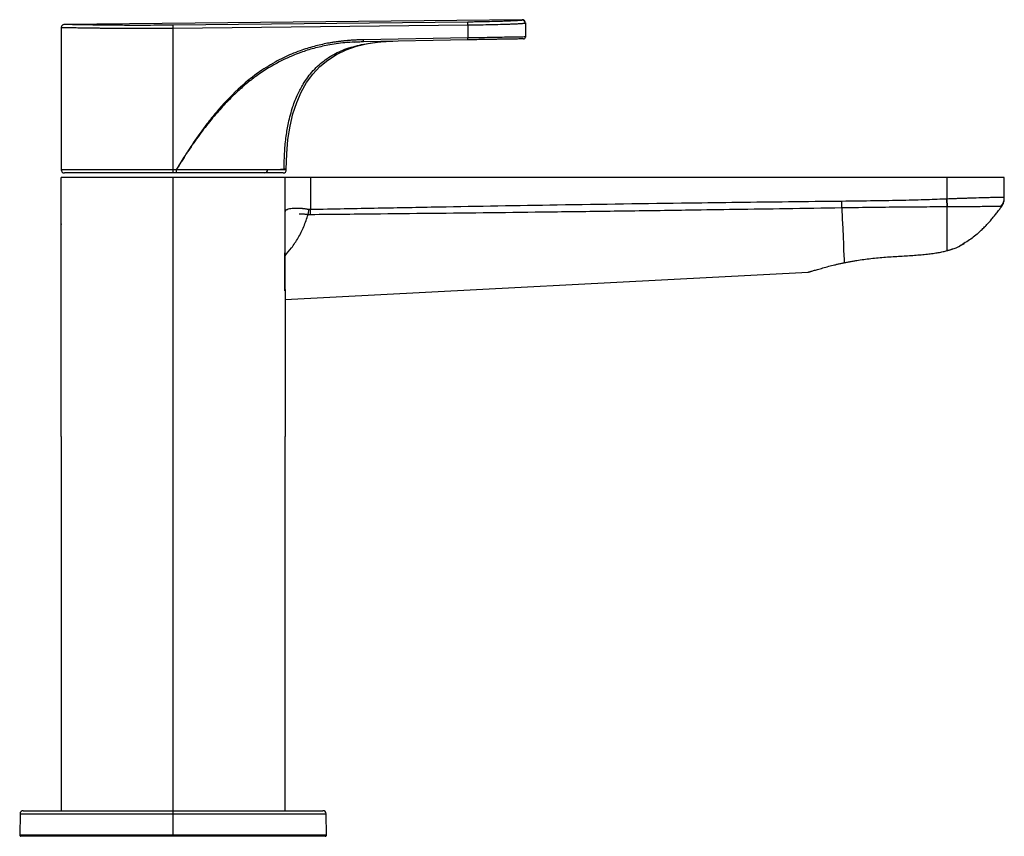
# Paper-space layout '_Left' of a CAD drawing. Units: millimetres. Extents: x -24 to 130, y -4 to 124.
import ezdxf

# ---------------------------------------------------------------- set-up
doc = ezdxf.new("R2010")
doc.units = ezdxf.units.MM

psp = doc.layouts.new('_Left')

# ---------------------------------------------------------------- linework, layer by layer
at = {"color": 7, "linetype": 'Continuous', "lineweight": 25}
for p, q in [((54.59, 123.65), (-17.02, 122.9)), ((46.09, 123.28), (-0.01, 122.8)), ((46.1, 122.78), (46.09, 123.28)), ((54.59, 123.65), (54.6, 123.58)), ((55.06, 123.27), (54.95, 123.51)), ((-17.5, 122.41), (-17.5, 100.2)), ((0, 122.3), (-0.01, 122.8)), ((46.1, 122.78), (0, 122.3)), ((0, 99.7), (0, 122.3)), ((46.1, 122.78), (46.1, 120.8)), ((55.1, 123.08), (55.1, 120.95)), ((28.33, 120.16), (28.5, 120.17)), ((29.76, 120.22), (28.39, 120.14)), ((46.1, 120.8), (29.75, 120.52)), ((29.76, 120.22), (29.75, 120.52)), ((46.11, 120.5), (29.76, 120.22)), ((46.11, 120.5), (46.1, 120.8)), ((0, 100.2), (-17.5, 100.2)), ((0.5, 100.2), (0, 100.2)), ((17.7, 100.2), (14.77, 100.2)), ((17.7, 100.19), (17.7, 100.33)), ((-17.5, 58.5), (-17.5, 99)), ((130, 99), (-17.5, 99)), ((0.49, 99.7), (-17, 99.7)), ((0, -4), (0, 99)), ((17.2, 99.7), (14.35, 99.7)), ((17.5, 81.5), (17.5, 99)), ((21.47, 99), (21.47, 93.96)), ((121.08, 95.62), (121.08, 99)), ((130, 95.82), (130, 99)), ((121.08, 94.38), (121.03, 95.62)), ((121.14, 94.38), (121.08, 95.62)), ((21.48, 93.17), (21.47, 93.96)), ((104.58, 94.23), (104.57, 95.26)), ((129.63, 94.54), (129.69, 94.63)), ((-17.5, 91.76), (-17.5, 91.66)), ((126.3, 90.66), (126.4, 90.75)), ((123.04, 88.28), (123.76, 88.69)), ((17.5, 79.92), (99.34, 84.2)), ((17.5, 81.5), (17.5, 58.5)), ((-17.5, 58.5), (-17.5, 0)), ((17.5, 0), (17.5, 58.5)), ((-23.44, 0), (23.44, 0)), ((-23.94, -0.49), (-24, -3.8)), ((-23.94, -0.49), (23.94, -0.49)), ((24, -3.8), (23.94, -0.49)), ((24, -3.8), (-24, -3.8)), ((23.8, -4), (-23.8, -4))]:
    psp.add_line(p, q, dxfattribs=at)
at = {"color": 7, "linetype": 'Continuous', "lineweight": 25, "flags": 128}
for points in [[(129.96, 95.31), (129.98, 95.39), (129.99, 95.51)], [(17.5, 93.65), (17.5, 93.65), (17.5, 93.7)]]:
    psp.add_lwpolyline(points, dxfattribs=at)
at = {"color": 7, "linetype": 'Continuous', "lineweight": 25}
for centre, radius, start, end in [((54.6, 123.08), 0.5, 0.004, 90.5284), ((54.8, 120.95), 0.3, 271, 0), ((-17, 100.2), 0.5, 180, 270), ((14.31, 100.16), 0.464, 275.701, 4.7437), ((17.2, 100.2), 0.5, 270, 0), ((128, 95.82), 2, 318.101, 359.9953), ((-6.18, 97.25), 27.61, 351.5606, 353.1994), ((-23.44, -0.5), 0.5, 90, 179), ((23.44, -0.5), 0.5, 1, 90), ((-23.8, -3.8), 0.2, 179, 270), ((23.8, -3.8), 0.2, 270, 1)]:
    psp.add_arc(centre, radius, start, end, dxfattribs=at)
for points, knots in [([(54.59, 123.58), (54.59, 123.58), (54.59, 123.58), (54.55, 123.57), (54.53, 123.56), (54.46, 123.55), (54.41, 123.55), (54.29, 123.54), (54.21, 123.53), (54.03, 123.52), (53.92, 123.51), (53.66, 123.49), (53.51, 123.49), (53, 123.46), (52.56, 123.44), (51.84, 123.41), (51.59, 123.4), (51.09, 123.39), (50.83, 123.38), (50.07, 123.36), (49.57, 123.34), (48.63, 123.32), (48.19, 123.31), (47.47, 123.3), (47.22, 123.3), (46.68, 123.29), (46.39, 123.29), (46.09, 123.28)], [0, 0, 0, 0, 0.0625, 0.0625, 0.125, 0.125, 0.1875, 0.1875, 0.25, 0.25, 0.3125, 0.3125, 0.375, 0.375, 0.5, 0.5, 0.5625, 0.5625, 0.625, 0.625, 0.75, 0.75, 0.875, 0.875, 0.9375, 0.9375, 1, 1, 1, 1]), ([(54.95, 123.51), (54.93, 123.53), (54.87, 123.58), (54.78, 123.62), (54.69, 123.65), (54.62, 123.65), (54.59, 123.65)], [0, 0, 0, 0, 0.2632, 0.520718, 0.767577, 1, 1, 1, 1]), ([(0, 122.3), (-0.62, 122.29), (-1.85, 122.28), (-3.7, 122.27), (-5.42, 122.27), (-7.04, 122.27), (-8.24, 122.28), (-9.16, 122.28), (-9.79, 122.29), (-10.41, 122.29), (-11.04, 122.3), (-11.66, 122.31), (-12.36, 122.32), (-13.17, 122.33), (-13.97, 122.34), (-14.64, 122.35), (-15.14, 122.36), (-15.54, 122.36), (-16.04, 122.37), (-16.59, 122.39), (-17.09, 122.4), (-17.37, 122.4), (-17.53, 122.41), (-17.47, 122.4), (-17.45, 122.4)], [0, 0, 0, 0, 0.06717, 0.13514, 0.203912, 0.261396, 0.323838, 0.350212, 0.377381, 0.405343, 0.434099, 0.463649, 0.494701, 0.537872, 0.593158, 0.631939, 0.666437, 0.696651, 0.722581, 0.791417, 0.857145, 0.919763, 0.979272, 1, 1, 1, 1]), ([(-17, 122.9), (-17.06, 122.9), (-17.16, 122.89), (-17.28, 122.82), (-17.36, 122.76), (-17.42, 122.68), (-17.48, 122.56), (-17.49, 122.46), (-17.5, 122.4)], [0, 0, 0, 0, 0.239312, 0.368243, 0.499948, 0.63166, 0.760613, 1, 1, 1, 1]), ([(-0.01, 122.8), (-0.64, 122.79), (-2.02, 122.78), (-4.27, 122.77), (-6.71, 122.77), (-9.15, 122.78), (-11.56, 122.81), (-13.74, 122.84), (-15.53, 122.87), (-16.62, 122.9), (-17.06, 122.91), (-16.98, 122.9), (-16.97, 122.9)], [0, 0, 0, 0, 0.0712507, 0.1549201, 0.2561183, 0.3601885, 0.4637013, 0.5931581, 0.7225403, 0.8510415, 0.9792869, 1, 1, 1, 1]), ([(54.92, 123.05), (54.89, 123.05), (54.81, 123.04), (54.62, 123.03), (54.35, 123.01), (54.02, 122.99), (53.6, 122.97), (53.09, 122.95), (52.2, 122.91), (51.15, 122.88), (50.04, 122.85), (49.02, 122.83), (47.71, 122.8), (46.63, 122.79), (46.1, 122.78)], [0, 0, 0, 0, 0.037132, 0.101494, 0.150833, 0.222287, 0.282223, 0.351986, 0.431574, 0.601235, 0.673483, 0.737242, 0.871929, 1, 1, 1, 1]), ([(55.1, 123.08), (55.09, 123.08), (55.08, 123.07), (55.02, 123.06), (54.94, 123.05), (54.92, 123.05)], [0, 0, 0, 0, 0.404745, 0.824675, 1, 1, 1, 1]), ([(55.1, 123.15), (55.1, 123.15), (55.1, 123.16), (55.1, 123.12), (55.1, 123.08)], [0, 0, 0, 0, 0.161681, 1, 1, 1, 1]), ([(29.75, 120.52), (29.56, 120.51), (29.16, 120.5), (28.58, 120.48), (28, 120.45), (27.43, 120.4), (26.86, 120.35), (26.31, 120.29), (25.75, 120.22), (25.21, 120.15), (24.67, 120.06), (23.62, 119.87), (22, 119.5), (20.13, 118.92), (18.53, 118.3), (17.23, 117.7), (15.42, 116.76), (12.98, 115.21), (9.86, 112.62), (7.29, 109.89), (5.01, 107.03), (3.58, 105.04), (2.41, 103.28), (1.72, 102.2), (1.08, 101.17), (0.69, 100.51), (0.5, 100.2)], [0, 0, 0, 0, 0.015752, 0.031353, 0.0468, 0.062095, 0.077236, 0.092224, 0.107057, 0.121738, 0.136264, 0.150638, 0.207584, 0.268694, 0.307442, 0.34441, 0.38334, 0.470712, 0.575009, 0.70712, 0.770065, 0.867614, 0.903065, 0.938889, 0.970673, 1, 1, 1, 1]), ([(28.39, 120.14), (27.88, 120.12), (26.47, 120.05), (24.34, 119.72), (22.04, 119.21), (19.46, 118.4), (16.51, 117.12), (13.82, 115.47), (11.78, 113.93), (10.19, 112.57), (8.54, 110.97), (7.11, 109.4), (5.92, 107.99), (5.01, 106.84), (4.1, 105.62), (3.34, 104.55), (2.7, 103.62), (2.21, 102.88), (1.81, 102.28), (1.52, 101.82), (1.3, 101.48), (1.01, 101.03), (0.76, 100.62), (0.57, 100.32), (0.52, 100.23), (0.5, 100.21), (0.5, 100.2)], [0, 0, 0, 0, 0.04277, 0.117841, 0.180098, 0.23986, 0.343026, 0.44871, 0.502066, 0.556966, 0.62328, 0.694474, 0.734315, 0.777306, 0.816786, 0.861852, 0.88647, 0.911267, 0.936252, 0.946499, 0.957555, 0.969434, 0.991428, 0.997411, 0.999131, 1, 1, 1, 1]), ([(17.37, 100.29), (17.38, 101.21), (17.41, 102.94), (17.65, 105.36), (18.05, 107.7), (18.63, 109.92), (19.42, 111.93), (20.25, 113.48), (21.3, 115.05), (22.77, 116.65), (24.45, 117.89), (25.97, 118.68), (27.22, 119.17), (28.54, 119.56), (29.91, 119.86), (31.3, 120.08), (32.09, 120.16), (32.51, 120.2)], [0, 0, 0, 0, 0.091729, 0.171427, 0.240677, 0.327932, 0.398665, 0.455766, 0.502081, 0.587669, 0.670743, 0.712451, 0.756444, 0.805117, 0.860689, 0.925096, 1, 1, 1, 1]), ([(28.33, 120.16), (28.56, 120.18), (29.04, 120.2), (29.52, 120.23), (29.76, 120.24)], [0, 0, 0, 0, 0.499805, 1, 1, 1, 1]), ([(55.1, 120.95), (55.1, 120.96), (54.87, 120.95), (53.96, 120.94), (53.3, 120.93), (51.63, 120.9), (50.63, 120.88), (48.45, 120.84), (47.28, 120.82), (46.1, 120.8)], [0, 0, 0, 0, 0.25, 0.25, 0.5, 0.5, 0.75, 0.75, 1, 1, 1, 1]), ([(54.81, 120.65), (54.81, 120.65), (54.72, 120.65), (54.48, 120.65), (54.39, 120.65), (54.15, 120.64), (54.02, 120.64), (53.57, 120.63), (53.2, 120.63), (52.54, 120.62), (52.31, 120.61), (51.82, 120.6), (51.57, 120.6), (51.07, 120.59), (50.81, 120.59), (50.31, 120.58), (50.06, 120.57), (49.33, 120.56), (48.87, 120.55), (48.01, 120.54), (47.6, 120.53), (46.83, 120.52), (46.46, 120.51), (46.11, 120.5)], [0, 0, 0, 0, 0.125, 0.125, 0.1875, 0.1875, 0.25, 0.25, 0.375, 0.375, 0.4375, 0.4375, 0.5, 0.5, 0.5625, 0.5625, 0.625, 0.625, 0.75, 0.75, 0.875, 0.875, 1, 1, 1, 1]), ([(0.5, 100.2), (0.5, 100.19), (0.5, 100.16), (0.5, 100.11), (0.5, 100.05), (0.5, 99.96), (0.5, 99.87), (0.5, 99.78), (0.5, 99.71), (0.5, 99.7), (0.49, 99.7)], [0, 0, 0, 0, 0.037305, 0.098313, 0.185039, 0.299468, 0.442421, 0.611877, 0.801385, 1, 1, 1, 1]), ([(14.77, 100.2), (14.69, 100.2), (14.52, 100.2), (14.26, 100.2), (13.99, 100.2), (13.71, 100.2), (13.41, 100.2), (13.1, 100.2), (12.77, 100.2), (12.43, 100.2), (12.08, 100.2), (11.71, 100.2), (11.33, 100.2), (10.94, 100.2), (10.53, 100.2), (10.11, 100.2), (9.67, 100.2), (9.22, 100.2), (8.75, 100.2), (8.27, 100.2), (7.78, 100.2), (6.88, 100.2), (5.55, 100.2), (4.09, 100.2), (2.95, 100.2), (2.13, 100.2), (1.32, 100.2), (0.77, 100.2), (0.5, 100.2)], [0, 0, 0, 0, 0.025744, 0.051877, 0.078396, 0.105298, 0.132582, 0.160244, 0.188283, 0.216699, 0.245494, 0.274667, 0.30422, 0.334153, 0.364466, 0.39516, 0.426232, 0.457684, 0.489515, 0.521725, 0.554314, 0.587283, 0.696774, 0.806255, 0.854711, 0.903153, 0.951583, 1, 1, 1, 1]), ([(14.77, 100.2), (15.22, 100.22), (16.13, 100.25), (16.87, 100.27), (17.24, 100.28), (17.34, 100.29), (17.36, 100.29)], [0, 0, 0, 0, 0.382646, 0.759694, 0.946246, 1, 1, 1, 1]), ([(17.7, 100.3), (17.68, 100.3), (17.66, 100.3), (17.4, 100.29), (17.33, 100.29)], [0, 0, 0, 0, 0.73606, 1, 1, 1, 1]), ([(17.36, 100.29), (17.42, 100.29), (17.55, 100.3), (17.67, 100.3), (17.69, 100.3), (17.7, 100.3)], [0, 0, 0, 0, 0.2641128, 0.6334606, 1, 1, 1, 1]), ([(14.35, 99.7), (13.83, 99.7), (13.27, 99.7), (12.09, 99.7), (11.47, 99.7), (10.21, 99.7), (9.57, 99.7), (8.31, 99.7), (7.68, 99.7), (6.46, 99.7), (5.86, 99.7), (4.72, 99.7), (4.18, 99.7), (3.12, 99.7), (2.62, 99.7), (1.58, 99.7), (1.04, 99.7), (0.49, 99.7)], [0, 0, 0, 0, 0.125, 0.125, 0.25, 0.25, 0.375, 0.375, 0.5, 0.5, 0.625, 0.625, 0.75, 0.75, 0.875, 0.875, 1, 1, 1, 1]), ([(121.03, 95.62), (120.07, 95.58), (119.02, 95.54), (116.72, 95.46), (115.46, 95.43), (112.72, 95.37), (111.24, 95.35), (108.06, 95.3), (106.37, 95.28), (104.57, 95.26)], [0, 0, 0, 0, 0.25, 0.25, 0.5, 0.5, 0.75, 0.75, 1, 1, 1, 1]), ([(130, 95.82), (130, 95.82), (130, 95.83), (129.99, 95.83), (129.98, 95.84), (129.95, 95.84), (129.88, 95.85), (129.74, 95.86), (129.51, 95.86), (129.2, 95.86), (128.74, 95.86), (128.09, 95.84), (127.06, 95.82), (125.97, 95.79), (124.93, 95.76), (124.25, 95.73), (123.54, 95.71), (122.83, 95.69), (122.15, 95.66), (121.58, 95.64), (121.23, 95.63), (121.08, 95.62)], [0, 0, 0, 0, 0.0153447, 0.0305045, 0.0454641, 0.0700181, 0.1007003, 0.1549593, 0.2144351, 0.2736579, 0.3354617, 0.4282584, 0.5193155, 0.6610862, 0.7178746, 0.769366, 0.8201913, 0.8776169, 0.9260126, 0.9667871, 1, 1, 1, 1]), ([(129.93, 95.17), (129.94, 95.22), (129.97, 95.34), (129.98, 95.45), (129.99, 95.51)], [0, 0, 0, 0, 0.51222, 1, 1, 1, 1]), ([(129.99, 95.52), (129.99, 95.52), (129.99, 95.54), (129.99, 95.61), (129.99, 95.65)], [0, 0, 0, 0, 0.500582, 1, 1, 1, 1]), ([(129.99, 95.52), (129.99, 95.52), (129.99, 95.54), (129.99, 95.61), (129.99, 95.64)], [0, 0, 0, 0, 0.500499, 1, 1, 1, 1]), ([(130, 95.7), (130, 95.7), (130, 95.7), (130, 95.71), (130, 95.72), (130, 95.73), (130, 95.74), (130, 95.76), (130, 95.78), (130, 95.8), (130, 95.81), (130, 95.82)], [0, 0, 0, 0, 0.0957866, 0.2918953, 0.4489526, 0.5750716, 0.6788519, 0.7604907, 0.8600335, 0.9300401, 1, 1, 1, 1]), ([(21.23, 93.98), (21.16, 93.99), (21.04, 94.01), (20.85, 94.04), (20.67, 94.07), (20.49, 94.09), (20.31, 94.11), (20.14, 94.12), (19.98, 94.14), (19.65, 94.16), (19.17, 94.17), (18.62, 94.14), (18.15, 94.07), (17.87, 93.98), (17.71, 93.91), (17.63, 93.86), (17.56, 93.8), (17.51, 93.75), (17.51, 93.71), (17.5, 93.7)], [0, 0, 0, 0, 0.032557, 0.064633, 0.09622, 0.127314, 0.157914, 0.188025, 0.217653, 0.246801, 0.368884, 0.490531, 0.612459, 0.742046, 0.78746, 0.836012, 0.887683, 0.942421, 1, 1, 1, 1]), ([(104.57, 95.26), (101.8, 95.23), (96.39, 95.17), (88.47, 95.07), (76.41, 94.92), (60.81, 94.69), (44.57, 94.41), (31.69, 94.16), (25, 94.03), (21.47, 93.96)], [0, 0, 0, 0, 0.100023, 0.195306, 0.285847, 0.5352, 0.758599, 0.872216, 1, 1, 1, 1]), ([(104.58, 94.23), (101.66, 94.18), (96.11, 94.09), (88.2, 93.98), (79.67, 93.85), (70.39, 93.72), (57.3, 93.55), (44.69, 93.4), (31.82, 93.27), (25.13, 93.2), (21.48, 93.17)], [0, 0, 0, 0, 0.10508, 0.200375, 0.28585, 0.412977, 0.535182, 0.758582, 0.86816, 1, 1, 1, 1]), ([(121.08, 94.38), (120.12, 94.38), (119.06, 94.38), (116.74, 94.37), (115.48, 94.36), (112.74, 94.34), (111.26, 94.32), (108.07, 94.28), (106.38, 94.26), (104.58, 94.23)], [0, 0, 0, 0, 0.25, 0.25, 0.5, 0.5, 0.75, 0.75, 1, 1, 1, 1]), ([(129.49, 94.49), (129.49, 94.49), (129.48, 94.49), (129.45, 94.48), (129.41, 94.48), (129.33, 94.48), (129.2, 94.47), (128.89, 94.47), (128.39, 94.46), (127.64, 94.45), (126.74, 94.43), (125.67, 94.42), (124.51, 94.41), (123.55, 94.4), (122.81, 94.39), (122.23, 94.39), (121.78, 94.38), (121.43, 94.38), (121.23, 94.38), (121.14, 94.38)], [0, 0, 0, 0, 0.018482, 0.043334, 0.070971, 0.098745, 0.155184, 0.211706, 0.331909, 0.429298, 0.515152, 0.640861, 0.742368, 0.818306, 0.875743, 0.91961, 0.953399, 0.979671, 1, 1, 1, 1]), ([(126.3, 90.66), (126.33, 90.69), (126.46, 90.81), (126.78, 91.11), (127.17, 91.52), (127.59, 91.97), (127.95, 92.38), (128.23, 92.71), (128.38, 92.89), (128.52, 93.07), (128.7, 93.3), (128.99, 93.66), (129.3, 94.07), (129.52, 94.38), (129.63, 94.54)], [0, 0, 0, 0, 0.019658, 0.07526, 0.206414, 0.351615, 0.482403, 0.536676, 0.561727, 0.58656, 0.639585, 0.701007, 0.849319, 1, 1, 1, 1]), ([(128.79, 93.41), (128.83, 93.46), (129.03, 93.71), (129.29, 94.06), (129.51, 94.37), (129.62, 94.53)], [0, 0, 0, 0, 0.090907, 0.548159, 1, 1, 1, 1]), ([(129.63, 94.54), (129.63, 94.54), (129.63, 94.54), (129.63, 94.54), (129.63, 94.54), (129.62, 94.54), (129.62, 94.53), (129.61, 94.53), (129.6, 94.53), (129.59, 94.52), (129.59, 94.52), (129.58, 94.52), (129.58, 94.52), (129.57, 94.51), (129.56, 94.51), (129.55, 94.51), (129.54, 94.51), (129.54, 94.5), (129.53, 94.5), (129.53, 94.5), (129.53, 94.5), (129.52, 94.5), (129.52, 94.49), (129.51, 94.49), (129.51, 94.49), (129.5, 94.49), (129.49, 94.49), (129.49, 94.49)], [0, 0, 0, 0, 0.0625, 0.0625, 0.125, 0.125, 0.25, 0.25, 0.375, 0.375, 0.4375, 0.4375, 0.5, 0.5, 0.625, 0.625, 0.6875, 0.6875, 0.75, 0.75, 0.8125, 0.8125, 0.875, 0.875, 0.9375, 0.9375, 1, 1, 1, 1]), ([(129.62, 94.55), (129.68, 94.64), (129.86, 94.87), (129.92, 95.16), (129.97, 95.34)], [0, 0, 0, 0, 0.36107, 1, 1, 1, 1]), ([(17.5, 93.7), (17.5, 93.7), (17.5, 93.69), (17.5, 93.69), (17.5, 93.69)], [0, 0, 0, 0, 0.749035, 1, 1, 1, 1]), ([(17.5, 86.73), (17.84, 87.14), (18.59, 88.02), (19.58, 89.55), (20.48, 91.29), (20.91, 92.56), (21.12, 93.19)], [0, 0, 0, 0, 0.222898, 0.480115, 0.739048, 1, 1, 1, 1]), ([(21.12, 93.19), (21.06, 93.2), (20.93, 93.21), (20.74, 93.22), (20.56, 93.23), (20.32, 93.24), (20.03, 93.26), (19.81, 93.26), (19.7, 93.27)], [0, 0, 0, 0, 0.133048, 0.2618315, 0.3859858, 0.5051747, 0.7570573, 1, 1, 1, 1]), ([(17.45, 81.25), (17.46, 81.54), (17.47, 82.25), (17.48, 83.6), (17.49, 85.43), (17.5, 87.23), (17.5, 88.81), (17.5, 90.08), (17.5, 90.83), (17.5, 91.22)], [0, 0, 0, 0, 0.0813123, 0.1984103, 0.3666267, 0.5851956, 0.7132477, 0.8535647, 1, 1, 1, 1]), ([(126.3, 90.66), (126.3, 90.66), (125.83, 90.17), (124.76, 89.33), (123.62, 88.62), (123.05, 88.26)], [0, 0, 0, 0, 0.003044, 0.501489, 1, 1, 1, 1]), ([(121.08, 87.56), (121.13, 87.58), (121.24, 87.61), (121.4, 87.65), (121.55, 87.7), (121.69, 87.74), (121.83, 87.79), (122.04, 87.86), (122.31, 87.96), (122.59, 88.07), (122.81, 88.15), (122.94, 88.21), (123.01, 88.24), (123.05, 88.26), (123.05, 88.26), (123.05, 88.26)], [0, 0, 0, 0, 0.042571, 0.085138, 0.127719, 0.170332, 0.212998, 0.255736, 0.384842, 0.514039, 0.639806, 0.765981, 0.843941, 0.92187, 1, 1, 1, 1]), ([(104.95, 85.66), (105.04, 85.68), (105.22, 85.71), (105.5, 85.77), (105.77, 85.82), (106.06, 85.87), (106.35, 85.92), (106.64, 85.97), (107.19, 86.06), (108.01, 86.19), (109.13, 86.33), (110.27, 86.45), (111.82, 86.58), (113.77, 86.7), (115.62, 86.81), (117, 86.91), (117.97, 87), (118.87, 87.12), (119.55, 87.23), (120.06, 87.32), (120.42, 87.4), (120.76, 87.48), (120.97, 87.54), (121.08, 87.56)], [0, 0, 0, 0, 0.017512, 0.034992, 0.052454, 0.06991, 0.087372, 0.104853, 0.122366, 0.185155, 0.247837, 0.311277, 0.374668, 0.502328, 0.630011, 0.692045, 0.754721, 0.815377, 0.877039, 0.907513, 0.938086, 0.968874, 1, 1, 1, 1]), ([(99.34, 84.2), (99.34, 84.2), (99.35, 84.2), (99.36, 84.21), (99.38, 84.21), (99.41, 84.22), (99.46, 84.23), (99.51, 84.25), (99.57, 84.26), (99.64, 84.28), (99.8, 84.33), (100.14, 84.43), (100.78, 84.61), (101.58, 84.84), (102.35, 85.05), (102.99, 85.21), (103.45, 85.33), (103.93, 85.44), (104.43, 85.55), (104.78, 85.62), (104.95, 85.66)], [0, 0, 0, 0, 0.027498, 0.054974, 0.082438, 0.109903, 0.137382, 0.164889, 0.192438, 0.220043, 0.247721, 0.371333, 0.495234, 0.619837, 0.743781, 0.795586, 0.846963, 0.898059, 0.949022, 1, 1, 1, 1])]:
    psp.add_open_spline(points, degree=3, knots=knots, dxfattribs=at)
for points in [[(17.7, 100.3), (17.7, 113.44), (23.25, 120.1), (34.35, 120.3)], [(121.08, 95.62), (121.06, 95.62), (121.04, 95.62), (121.03, 95.62)], [(21.47, 93.96), (21.39, 93.96), (21.31, 93.96), (21.23, 93.98)], [(104.58, 94.23), (104.79, 89.33), (104.9, 86.88), (104.95, 85.66)], [(121.14, 94.38), (121.12, 94.38), (121.1, 94.38), (121.08, 94.38)], [(121.08, 87.71), (121.08, 88.43), (121.08, 90.26), (121.08, 94.38)], [(21.48, 93.17), (21.36, 93.17), (21.24, 93.18), (21.12, 93.19)], [(121.08, 87.59), (121.08, 87.63), (121.08, 87.67), (121.08, 87.71)], [(121.08, 87.59), (121.08, 87.58), (121.08, 87.57), (121.08, 87.56)]]:
    psp.add_open_spline(points, degree=3, dxfattribs=at)

doc.saveas('drawing.dxf')
